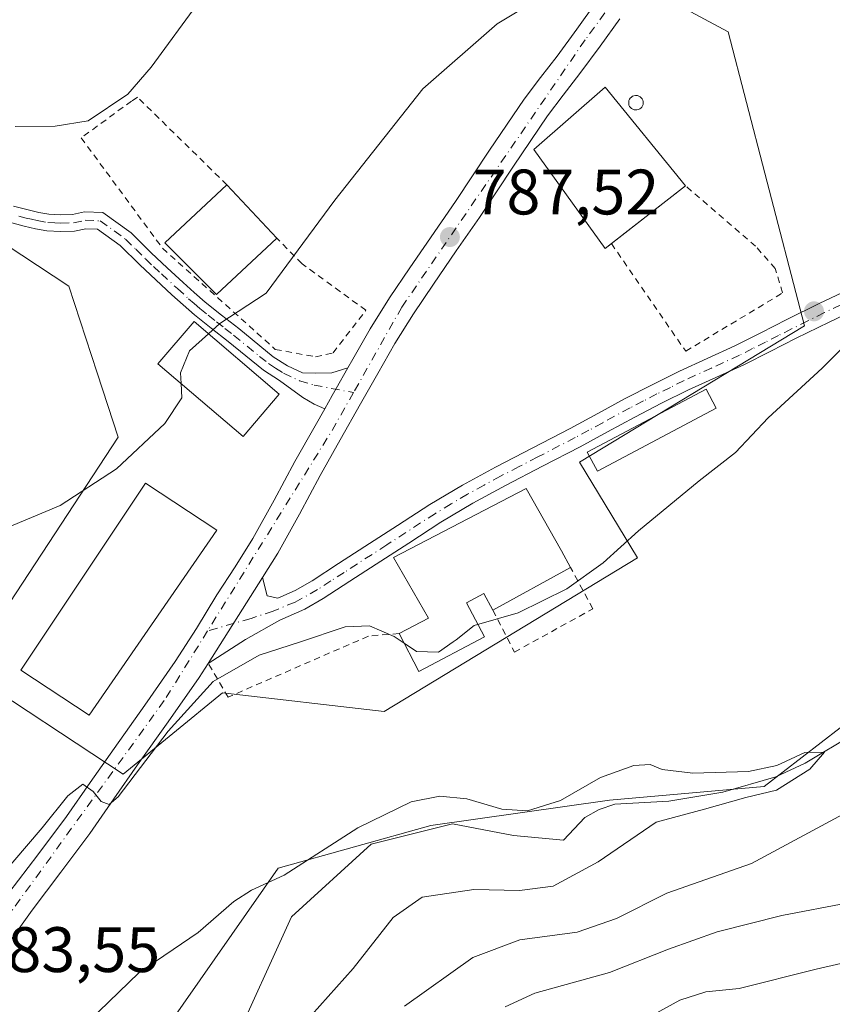
# Model space of a CAD drawing. Units: metres. Extents: x 644339 to 647785, y 4760026 to 4762412.
# Drawn here: x 644737 to 644864, y 4761716 to 4761870 of the extents above; entities that cross this region are included whole.
import ezdxf

# ---------------------------------------------------------------- set-up
doc = ezdxf.new("R2010")
doc.units = ezdxf.units.M
doc.header["$MEASUREMENT"] = 0
doc.linetypes.add('DGN Style 2', pattern=[1.6480167562047852, 0.988810053722871, -0.6592067024819142])
doc.linetypes.add('DGN Style 4', pattern=[2.6384748266838614, 1.318413404963828, -0.6592067024819142, 0.001648016756204785, -0.6592067024819142])
for name, color, linetype, lineweight in [('Alambrada', 7, 'DGN Style 2', 0), ('Arbolado forestal CxS', 92, 'Continuous', 0), ('Corriente natural lineal', 142, 'Continuous', 13), ('Curva de nivel normal', 30, 'Continuous', 0), ('Depósito genérico Cxs', 203, 'Continuous', 0), ('Edificación Cxs', 1, 'Continuous', 13), ('Edificación industrial Cxs', 135, 'Continuous', 13), ('Edificación ligera', 1, 'Continuous', 0), ('Edificación ligera Cxs', 1, 'Continuous', 0), ('Núcleo urbano CxS', 7, 'Continuous', 0), ('Pista no pavimentada Cxs', 111, 'Continuous', 0), ('Pista no pavimentada eje', 91, 'DGN Style 4', 0), ('Pista pavimentada Cxs', 135, 'Continuous', 0), ('Pista pavimentada eje', 135, 'DGN Style 4', 0), ('Prado CxS', 92, 'Continuous', 0), ('Punto de cota en terreno', 7, 'Continuous', 0), ('Rótulo de punto de cota en terreno', 7, 'Continuous', 0), ('Valla', 7, 'DGN Style 2', 0)]:
    doc.layers.add(name, color=color, linetype=linetype, lineweight=lineweight)
doc.styles.add('Style-Arial', font='txt')

# ---------------------------------------------------------------- blocks, each defined once
blk = doc.blocks.new('*U12')
at = {"layer": 'Prado CxS', "color": 92, "linetype": 'Continuous', "lineweight": 0}
for points in [[(645018.6404999997, 4761661.6797, 830.358600000007), (644956.9540999997, 4761665.327099999, 827.975099999996), (644953.7367000004, 4761687.438100001, 819.8861999999937), (644943.1240999997, 4761741.8509, 802.0449999999983), (644943.7880999995, 4761786.3093, 788.8880000000064), (644933.2267000005, 4761812.7663, 782.8702999999952), (644919.0274999999, 4761822.5997, 782.5173999999971), (644905.2386999996, 4761814.657099999, 782.2802999999985), (644877.0972999996, 4761768.2711, 780.5304000000033), (644853.3876999998, 4761749.935900001, 779.9569000000047), (644829.2112999996, 4761747.827500001, 779.5368000000017), (644801.3488999996, 4761743.847100001, 779.0280000000057), (644777.4672999998, 4761737.2117, 780.5028000000021), (644735.6681000004, 4761677.331300001, 777.2363000000041)], [(644718.0094999997, 4761845.7249, 792.0859000000055), (644744.8255000003, 4761828.0833, 792.872199999998), (644749.2399000004, 4761814.5407, 791.3852999999945), (644750.9074999997, 4761809.424699999, 790.9516000000004), (644752.5131000001, 4761804.499100001, 790.5090999999958), (644728.5969000002, 4761768.1063, 788.770399999994), (644753.2909000004, 4761751.8737, 785.1356999999989), (644768.8147, 4761764.5757, 785.0709000000061), (644794.0537, 4761761.6797, 784.1440000000002), (644833.5963000003, 4761785.6613, 784.790399999998), (644824.5604999998, 4761800.5623, 786.2157000000007), (644859.6914999997, 4761821.8695, 785.6797999999981), (644853.4902999997, 4761845.724500001, 786.9262000000017), (644847.7644999997, 4761867.769500001, 788.0433000000049), (644832.3229, 4761876.0679, 788.8200999999973), (644785.0477, 4761901.4713, 795.0375000000058), (644753.9962999999, 4761926.1657, 802.3616999999941), (644725.7710999995, 4761912.7599, 802.0081999999966)]]:
    blk.add_polyline3d(points, dxfattribs=at)
blk = doc.blocks.new('5PATER')
at = {"layer": 'Punto de cota en terreno', "linetype": 'Continuous', "lineweight": 0}
h = blk.add_hatch(color=51, dxfattribs=at)
edge = h.paths.add_edge_path()
edge.add_ellipse((0, 0), major_axis=(-0.1095731443231308, -0.1110710700762829), ratio=0.9994222409660322, start_angle=0, end_angle=360)

msp = doc.modelspace()

# ---------------------------------------------------------------- linework, layer by layer
at = {"layer": 'Alambrada', "color": 7, "linetype": 'DGN Style 2', "lineweight": 0}
for points in [[(644769.4901000002, 4761843.880100001, 801.3004999999977), (644755.5201000003, 4761857.5601, 795.2253000000055), (644754.6101000002, 4761856.960100001, 795.3984000000055), (644746.7401000002, 4761851.210100001, 797.7652999999991), (644759.4401000004, 4761833.970100001, 798.9082000000053), (644777.0500999996, 4761818.190099999, 789.2692999999999), (644783.3400999998, 4761817.030099999, 788.9416999999958), (644786.0601000005, 4761817.630100001, 788.8705000000047), (644791.2001, 4761824.290100001, 788.8705000000047), (644781.2200999996, 4761831.550100001, 790.558999999994), (644777.2801000001, 4761835.5701, 793.8494999999967)], [(644796.3701, 4761773.8301, 786.5216999999975), (644791.5789999999, 4761773.425000001, 785.4812999999995), (644769.6715000002, 4761763.9, 785.2945000000037), (644766.5733000003, 4761769.1801, 785.9783000000026)]]:
    msp.add_polyline3d(points, dxfattribs=at)
at = {"layer": 'Arbolado forestal CxS', "color": 92, "linetype": 'Continuous', "lineweight": 0}
for points in [[(644735.6681000004, 4761677.331300001, 777.2363000000041), (644777.4672999998, 4761737.2117, 780.5028000000021), (644801.3488999996, 4761743.847100001, 779.0280000000057), (644829.2112999996, 4761747.827500001, 779.5368000000017), (644853.3876999998, 4761749.935900001, 779.9569000000047), (644877.0972999996, 4761768.2711, 780.5304000000033), (644905.2386999996, 4761814.657099999, 782.2802999999985), (644919.0274999999, 4761822.5997, 782.5173999999971), (644933.2267000005, 4761812.7663, 782.8702999999952), (644943.7880999995, 4761786.3093, 788.8880000000064), (644943.1240999997, 4761741.8509, 802.0449999999983), (644953.7367000004, 4761687.438100001, 819.8861999999937), (644956.9540999997, 4761665.327099999, 827.975099999996), (645018.6404999997, 4761661.6797, 830.358600000007)], [(645018.6404999997, 4761661.6797, 830.358600000007), (644956.9540999997, 4761665.327099999, 827.975099999996), (644953.7367000004, 4761687.438100001, 819.8861999999937), (644943.1240999997, 4761741.8509, 802.0449999999983), (644943.7880999995, 4761786.3093, 788.8880000000064), (644933.2267000005, 4761812.7663, 782.8702999999952), (644919.0274999999, 4761822.5997, 782.5173999999971), (644905.2386999996, 4761814.657099999, 782.2802999999985), (644877.0972999996, 4761768.2711, 780.5304000000033), (644853.3876999998, 4761749.935900001, 779.9569000000047), (644829.2112999996, 4761747.827500001, 779.5368000000017), (644801.3488999996, 4761743.847100001, 779.0280000000057), (644777.4672999998, 4761737.2117, 780.5028000000021), (644735.6681000004, 4761677.331300001, 777.2363000000041)]]:
    msp.add_polyline3d(points, dxfattribs=at)
at = {"layer": 'Corriente natural lineal', "color": 142, "linetype": 'Continuous', "lineweight": 13}
msp.add_polyline3d([(644867.4200999998, 4761758.1801, 780.1671000000061), (644859.7901, 4761753.590100001, 779.9882000000072), (644855.2200999996, 4761751.440099999, 780.0206999999937), (644846.9401000004, 4761749.0801, 779.5013999999939), (644838.5000999998, 4761747.670100001, 779.2207999999956), (644830.0401, 4761747.170100001, 779.3273000000045), (644827.6201, 4761746.370100001, 779.3837000000058), (644825.3701, 4761745.100099999, 779.360799999995), (644822.0401, 4761741.575099999, 778.7253999999957), (644814.2523999996, 4761742.297700001, 778.8479999999981), (644804.7274000002, 4761744.149800001, 779.0142999999953), (644792.0274, 4761740.9748, 779.3151000000071), (644779.5920000002, 4761729.5977, 778.6061000000045), (644770.1451000003, 4761708.880100001, 776.9075000000012)], dxfattribs=at)
at = {"layer": 'Curva de nivel normal', "color": 30, "linetype": 'Continuous', "lineweight": 0, "flags": 128}
for points, elevation in [([(644823.0199999996, 4761875.890000001), (644811.6900000004, 4761869), (644800.0800000001, 4761858.890000001), (644786.3600000005, 4761841.460000001), (644775.5999999996, 4761826.960000001), (644768.3799999999, 4761822.24), (644766.6047999999, 4761820.637399999)], 790), ([(644765.2000000002, 4761872.529999999), (644757.6600000003, 4761862.27), (644754.0300000003, 4761858.039999999), (644747.8300000001, 4761853.859999999), (644742.7000000002, 4761853.029999999), (644736.4100000003, 4761853)], 795.0000000000001), ([(644804.8176999995, 4761772.554099999), (644805.2599999999, 4761772.869999999), (644808.0700000003, 4761775.08), (644814.9900000002, 4761777.050000001), (644822.5800000001, 4761780.800000001), (644828.2599999999, 4761784.850000001), (644833.7599999999, 4761789.850000001), (644843.2199999997, 4761797.66), (644848.9000000004, 4761802.09), (644853.9900000002, 4761807.5), (644862.4299999997, 4761815.279999999), (644869.0800000001, 4761821.939999999), (644872.4299999997, 4761824.800000001), (644872.7400000002, 4761826.92), (644871.5599999997, 4761829.08), (644870.5, 4761830.140000001), (644870.6600000003, 4761831.07), (644874.4199999999, 4761833.74), (644885.1200000001, 4761839), (644892.8899999997, 4761840.77), (644899.0300000003, 4761843.58), (644904.6699999999, 4761849.49), (644910.1399999997, 4761856.33), (644921.7000000002, 4761870.850000001)], 785), ([(644762.3376000002, 4761812.876300001), (644762.2400000002, 4761814.539999999), (644763.6500000004, 4761817.970000001), (644766.6047999999, 4761820.637399999)], 790), ([(644730.3200000003, 4761788.359999999), (644743.4699999997, 4761793.800000001), (644752.25, 4761799.550000001), (644759.7999999998, 4761806.619999999), (644762.4699999997, 4761810.619999999), (644762.3376000002, 4761812.876300001)], 790), ([(644733.8700000001, 4761735.630000001), (644740.6600000003, 4761743.52), (644744.6699999999, 4761748.480000001), (644746.9900000002, 4761750.32), (644748.5999999996, 4761749.189999999), (644749.8600000005, 4761747.600000001), (644751.0899999999, 4761747.119999999), (644752.5199999996, 4761748.32), (644760.3399999999, 4761758.57), (644767.3600000005, 4761766.34), (644774.54, 4761770.439999999), (644780.8200000003, 4761772.460000001), (644787.9400000004, 4761774.880000001), (644791.7599999999, 4761775.060000001), (644795.5800000001, 4761773.390000001), (644797.1710999999, 4761772.323200001)], 785), ([(644832.4400000004, 4761712.33), (644840.1900000004, 4761716.609999999), (644844.2800000003, 4761717.9), (644849.4699999997, 4761718.439999999), (644861.4800000006, 4761721.449999999), (644874.8700000001, 4761724.51), (644881.0999999996, 4761726.640000001), (644889.5199999996, 4761730.730000001), (644899.7999999998, 4761735.060000001), (644905.2300000006, 4761740.480000001), (644907.2699999996, 4761744.850000001), (644909.8600000005, 4761748.640000001), (644913.1200000001, 4761751.4), (644917.2000000002, 4761754.189999999), (644922.4900000002, 4761760.66), (644928.2000000002, 4761766.83), (644931.3200000003, 4761770.470000001), (644935.4600000001, 4761772.619999999), (644945.8799999999, 4761773.390000001), (644973.1399999997, 4761773.289999999), (645000.7000000002, 4761774.359999999), (645005.7699999996, 4761774.32), (645011.6699999999, 4761772.970000001), (645017.4900000002, 4761770.640000001)], 795), ([(644797.1710999999, 4761772.323200001), (644799.0700000003, 4761771.050000001), (644802.5300000003, 4761770.92), (644804.8176999995, 4761772.554099999)], 785), ([(644782.7000000002, 4761714.25), (644789.1900000004, 4761721.550000001), (644795.4500000002, 4761729.480000001), (644800, 4761732.66), (644808.04, 4761733.9), (644815.2000000002, 4761733.720000001), (644820.4199999999, 4761734.380000001), (644827.4800000006, 4761738.199999999), (644836.5099999999, 4761744.390000001), (644844.0800000001, 4761746.390000001), (644850.5099999999, 4761748.220000001), (644855.3200000003, 4761749.359999999), (644860.4900000002, 4761752.65), (644862.7800000003, 4761755.310000001), (644859.7100000001, 4761755.24), (644855.3600000005, 4761753.220000001), (644850.9199999999, 4761752.279999999), (644842.2199999997, 4761752.050000001), (644837.4500000002, 4761752.609999999), (644835.5899999999, 4761753.4), (644833.0199999996, 4761753.220000001), (644827.8300000001, 4761751.359999999), (644821.5700000003, 4761747.76), (644816.4299999997, 4761746.16), (644812.4199999999, 4761746.439999999), (644806.9500000002, 4761748.02), (644802.7300000006, 4761748.449999999), (644798.2800000003, 4761747.539999999), (644789.9400000004, 4761743.52), (644778.4400000004, 4761736.09), (644773.3099999997, 4761733.779999999), (644770.5800000001, 4761732.01), (644765.0199999996, 4761727.180000001), (644755.7400000002, 4761720.869999999), (644741.6900000004, 4761707.279999999)], 780.0000000000001), ([(644797.2199999997, 4761715.680000001), (644807.8700000001, 4761723.25), (644815.2199999997, 4761726), (644824.2000000002, 4761727.230000001), (644830.3399999999, 4761729.34), (644838.1799999997, 4761733.300000001), (644851.4000000004, 4761737.92), (644866.4100000003, 4761746)], 785.0000000000001), ([(644812.9600000001, 4761715.539999999), (644817.5800000001, 4761717.699999999), (644829.25, 4761720.939999999), (644838.4199999999, 4761724.58), (644846.0499999998, 4761727.279999999), (644856.1399999997, 4761729.800000001), (644866.5099999999, 4761731.789999999)], 790)]:
    msp.add_lwpolyline(points, dxfattribs=dict(at, elevation=elevation))
at = {"layer": 'Depósito genérico Cxs', "color": 203, "linetype": 'Continuous', "lineweight": 0, "elevation": 794.318799999994, "flags": 128}
msp.add_lwpolyline([(644833.5100999996, 4761855.5601), (644833.2801000001, 4761855.5601), (644833.0601000005, 4761855.590100001), (644832.8501000004, 4761855.670100001), (644832.6501000002, 4761855.790100001), (644832.4901000002, 4761855.950099999), (644832.3601000002, 4761856.130100001), (644832.2701000003, 4761856.340100001), (644832.2200999996, 4761856.5701), (644832.2200999996, 4761856.790100001), (644832.2600999996, 4761857.020099999), (644832.3501000004, 4761857.2301), (644832.4700999996, 4761857.420100001), (644832.6401000004, 4761857.5801), (644832.8300999999, 4761857.700099999), (644833.0401, 4761857.780099999), (644833.2600999996, 4761857.8301), (644833.3501000004, 4761857.8301), (644833.5800999999, 4761857.8101), (644833.8000999996, 4761857.7401), (644834.0000999998, 4761857.630100001), (644834.1700999998, 4761857.4801), (644834.3101000005, 4761857.3101), (644834.4101, 4761857.100099999), (644834.4700999996, 4761856.880100001), (644834.4901000002, 4761856.6601), (644834.4600999998, 4761856.4301), (644834.3901000004, 4761856.220100001), (644834.2701000003, 4761856.020099999), (644834.1201, 4761855.850099999), (644833.9401000004, 4761855.720100001), (644833.7301000003, 4761855.620100001)], close=True, dxfattribs=at)
at = {"layer": 'Depósito genérico Cxs', "color": 203, "linetype": 'Continuous', "lineweight": 0}
msp.add_polyline3d([(644833.5100999996, 4761855.5601, 794.2213999999949), (644833.2801000001, 4761855.5601, 794.213699999993), (644833.0601000005, 4761855.590100001, 794.2008999999962), (644832.8501000004, 4761855.670100001, 794.1757000000072), (644832.6501000002, 4761855.790100001, 794.1356999999989), (644832.4901000002, 4761855.950099999, 794.0809000000008), (644832.3601000002, 4761856.130100001, 794.0224000000018), (644832.2701000003, 4761856.340100001, 793.9575999999943), (644832.2200999996, 4761856.5701, 793.8896999999997), (644832.2200999996, 4761856.790100001, 793.8285000000033), (644832.2600999996, 4761857.020099999, 793.7682000000059), (644832.3501000004, 4761857.2301, 793.7186999999976), (644832.4700999996, 4761857.420100001, 793.678700000004), (644832.6401000004, 4761857.5801, 793.7069000000047), (644832.8300999999, 4761857.700099999, 793.7691999999952), (644833.0401, 4761857.780099999, 793.8386000000029), (644833.2600999996, 4761857.8301, 793.9116000000067), (644833.3501000004, 4761857.8301, 793.9422999999952), (644833.5800999999, 4761857.8101, 794.0216999999975), (644833.8000999996, 4761857.7401, 794.100900000005), (644834.0000999998, 4761857.630100001, 794.1766000000061), (644834.1700999998, 4761857.4801, 794.2445000000008), (644834.3101000005, 4761857.3101, 794.2890999999945), (644834.4101, 4761857.100099999, 794.3126000000047), (644834.4700999996, 4761856.880100001, 794.3187999999938), (644834.4901000002, 4761856.6601, 794.3122000000003), (644834.4600999998, 4761856.4301, 794.2948000000034), (644834.3901000004, 4761856.220100001, 794.2747999999993), (644834.2701000003, 4761856.020099999, 794.2544999999955), (644834.1201, 4761855.850099999, 794.2396000000008), (644833.9401000004, 4761855.720100001, 794.229800000001), (644833.7301000003, 4761855.620100001, 794.2244999999967), (644833.5100999996, 4761855.5601, 794.2213999999949)], dxfattribs=at)
at = {"layer": 'Edificación Cxs', "color": 1, "linetype": 'Continuous', "lineweight": 13, "extrusion": (0.3743921391423018, -0.3993836555273642, 0.8368531662400824), "elevation": -1659735.416372181, "flags": 128}
msp.add_lwpolyline([(3727082.796321517, 2538703.931713224), (3727082.796321517, 2538690.320776408)], dxfattribs=at)
at = {"layer": 'Edificación Cxs', "color": 1, "linetype": 'Continuous', "lineweight": 13, "extrusion": (-0.1541656528773616, -0.1202071471111554, 0.9807054569320464), "elevation": -671043.276240754, "flags": 128}
msp.add_lwpolyline([(-3358710.061290132, 3370421.936070004), (-3358710.061290133, 3370406.960459352)], dxfattribs=at)
at = {"layer": 'Edificación Cxs', "color": 1, "linetype": 'Continuous', "lineweight": 13, "elevation": 789.4894000000058, "flags": 128}
msp.add_lwpolyline([(644823.1508999999, 4761784.140900001), (644811.0251000002, 4761777.4868), (644809.6042, 4761780.075999999), (644806.9211999997, 4761778.603700001), (644809.7052999996, 4761773.304500001), (644799.4711999996, 4761767.9276), (644796.3701, 4761773.8301), (644800.9647000004, 4761776.244100001), (644795.4901000002, 4761785.6801), (644816.2100999998, 4761796.450099999), (644821.7301000003, 4761786.7301)], close=True, dxfattribs=at)
at = {"layer": 'Edificación Cxs', "color": 1, "linetype": 'Continuous', "lineweight": 13, "extrusion": (0.02939285501171554, 0.01612949220356878, 0.9994377917386931), "elevation": 96544.13843506682, "flags": 128}
msp.add_lwpolyline([(3864330.672235742, -2854472.526329162), (3864330.672235742, -2854458.686987832)], dxfattribs=at)
at = {"layer": 'Edificación Cxs', "color": 1, "linetype": 'Continuous', "lineweight": 13}
for points in [[(644829.5181, 4761834.699300001, 789.0764999999956), (644828.5701000001, 4761833.960100001, 788.5469000000013), (644817.3901000004, 4761849.370100001, 791.5148000000045), (644828.5301000001, 4761859.100099999, 792.7621999999974), (644841.1001000004, 4761843.7301, 792.0041000000057)], [(644777.2801000001, 4761835.5701, 793.8494999999967), (644767.8701, 4761826.7501, 795.3190999999933), (644759.8101000005, 4761834.8101, 798.5151999999945), (644769.4901000002, 4761843.880100001, 801.3004999999977)], [(644777.6700999998, 4761811.210100001, 788.4087000000001), (644772.0401, 4761804.610099999, 788.8448999999965), (644758.7301000003, 4761815.950099999, 791.0197000000044), (644764.3601000002, 4761822.550100001, 791.4315999999964), (644777.6700999998, 4761811.210100001, 788.4087000000001)], [(644796.3701, 4761773.8301, 786.5216999999975), (644800.9647000004, 4761776.244100001, 788.8739999999963), (644795.4901000002, 4761785.6801, 789.489400000006), (644816.2100999998, 4761796.450099999, 788.319399999993), (644821.7301000003, 4761786.7301, 788.1928000000045), (644823.1508999999, 4761784.140900001, 786.2268999999943)], [(644811.0251000002, 4761777.4868, 786.6909000000014), (644809.6042, 4761780.075999999, 789.4281999999948), (644806.9211999997, 4761778.603700001, 789.1560000000028), (644809.7052999996, 4761773.304500001, 785.4771999999939), (644799.4711999996, 4761767.9276, 785.2927000000054), (644796.3701, 4761773.8301, 786.5216999999975)]]:
    msp.add_polyline3d(points, dxfattribs=at)
for points in [[(644841.1001000004, 4761843.7301, 792.7621999999974), (644828.5701000001, 4761833.960100001, 792.7621999999974), (644817.3901000004, 4761849.370100001, 792.7621999999974), (644828.5301000001, 4761859.100099999, 792.7621999999974)], [(644777.2801000001, 4761835.5701, 801.3004999999977), (644767.8701, 4761826.7501, 801.3004999999977), (644759.8101000005, 4761834.8101, 801.3004999999977), (644769.4901000002, 4761843.880100001, 801.3004999999977)], [(644777.6700999998, 4761811.210100001, 791.4315999999964), (644772.0401, 4761804.610099999, 791.4315999999964), (644758.7301000003, 4761815.950099999, 791.4315999999964), (644764.3601000002, 4761822.550100001, 791.4315999999964)]]:
    msp.add_3dface(points, dxfattribs=at)
at = {"layer": 'Edificación industrial Cxs', "color": 135, "linetype": 'Continuous', "lineweight": 13}
msp.add_polyline3d([(644767.9401000004, 4761789.970100001, 790.6872000000003), (644747.9801000003, 4761761.0801, 790.7788), (644737.3000999996, 4761768.110099999, 790.2142000000022), (644756.7600999996, 4761797.3101, 790.8399000000064), (644767.9401000004, 4761789.970100001, 790.6872000000003)], dxfattribs=at)
msp.add_3dface([(644767.9401000004, 4761789.970100001, 790.8399000000064), (644747.9801000003, 4761761.0801, 790.8399000000064), (644737.3000999996, 4761768.110099999, 790.8399000000064), (644756.7600999996, 4761797.3101, 790.8399000000064)], dxfattribs=at)
at = {"layer": 'Edificación ligera', "color": 1, "linetype": 'Continuous', "lineweight": 0}
msp.add_polyline3d([(644845.8779999996, 4761809.037000001, 786.3506999999955), (644827.3273, 4761799.193800001, 786.8537000000069), (644825.7572999997, 4761802.1527, 787.4584000000032), (644844.3080000002, 4761811.9959, 786.5892000000022), (644845.8779999996, 4761809.037000001, 786.3506999999955)], dxfattribs=at)
at = {"layer": 'Edificación ligera Cxs', "color": 1, "linetype": 'Continuous', "lineweight": 0}
msp.add_3dface([(644845.8779999996, 4761809.037000001, 787.4584000000032), (644827.3273, 4761799.193800001, 787.4584000000032), (644825.7572999997, 4761802.1527, 787.4584000000032), (644844.3080000002, 4761811.9959, 787.4584000000032)], dxfattribs=at)
at = {"layer": 'Núcleo urbano CxS', "color": 7, "linetype": 'Continuous', "lineweight": 0}
msp.add_polyline3d([(644717.9089000003, 4761845.308499999, 792.0356000000029), (644717.8995000003, 4761845.751300001, 792.0663999999962), (644717.8892999999, 4761846.273700001, 792.1027000000031), (644713.0697, 4761868.306299999, 793.2998999999982), (644713.1781000001, 4761868.5593, 793.350099999996), (644723.6577000003, 4761893.0011, 798.9124000000012), (644725.7710999995, 4761912.7599, 802.0081999999966), (644753.9962999999, 4761926.1657, 802.3616999999941), (644785.0477, 4761901.4713, 795.0375000000058), (644832.3229, 4761876.0679, 788.8200999999973), (644847.7644999997, 4761867.769500001, 788.0433000000049), (644853.4902999997, 4761845.724500001, 786.9262000000017), (644859.6914999997, 4761821.8695, 785.6797999999981), (644824.5604999998, 4761800.5623, 786.2157000000007), (644833.5963000003, 4761785.6613, 784.790399999998), (644794.0537, 4761761.6797, 784.1440000000002), (644768.8147, 4761764.5757, 785.0709000000061), (644753.2909000004, 4761751.8737, 785.1356999999989), (644728.5969000002, 4761768.1063, 788.770399999994), (644752.5131000001, 4761804.499100001, 790.5090999999958), (644750.9074999997, 4761809.424699999, 790.9516000000004), (644749.2399000004, 4761814.5407, 791.3852999999945), (644744.8255000003, 4761828.0833, 792.872199999998), (644718.0094999997, 4761845.7249, 792.0859000000055)], close=True, dxfattribs=at)
msp.add_polyline3d([(644717.9089000003, 4761845.308499999, 792.0356000000029), (644718.0094999997, 4761845.7249, 792.0859000000055), (644744.8255000003, 4761828.0833, 792.872199999998), (644749.2399000004, 4761814.5407, 791.3852999999945), (644750.9074999997, 4761809.424699999, 790.9516000000004), (644752.5131000001, 4761804.499100001, 790.5090999999958), (644728.5969000002, 4761768.1063, 788.770399999994), (644753.2909000004, 4761751.8737, 785.1356999999989), (644768.8147, 4761764.5757, 785.0709000000061), (644794.0537, 4761761.6797, 784.1440000000002), (644833.5963000003, 4761785.6613, 784.790399999998), (644824.5604999998, 4761800.5623, 786.2157000000007), (644859.6914999997, 4761821.8695, 785.6797999999981), (644853.4902999997, 4761845.724500001, 786.9262000000017), (644847.7644999997, 4761867.769500001, 788.0433000000049), (644832.3229, 4761876.0679, 788.8200999999973), (644785.0477, 4761901.4713, 795.0375000000058), (644753.9962999999, 4761926.1657, 802.3616999999941), (644725.7710999995, 4761912.7599, 802.0081999999966), (644723.6577000003, 4761893.0011, 798.9124000000012), (644713.1781000001, 4761868.5593, 793.350099999996)], dxfattribs=at)
at = {"layer": 'Pista no pavimentada Cxs', "color": 111, "linetype": 'Continuous', "lineweight": 0, "extrusion": (-0.1383550562432409, -0.2191439425254119, 0.9658332210409563), "elevation": -1131960.463082638, "flags": 128}
msp.add_lwpolyline([(-1996872.034322458, 4221532.644066105), (-1996872.034322458, 4221549.051797676)], dxfattribs=at)
at = {"layer": 'Pista no pavimentada Cxs', "color": 111, "linetype": 'Continuous', "lineweight": 0}
for points in [[(644736.1700999998, 4761840.5601, 795.3274999999995), (644738.4700999996, 4761839.960100001, 795.8068000000059), (644740.1300999997, 4761839.5701, 796.3313000000054), (644741.6700999998, 4761839.290100001, 796.8932999999961), (644743.5401, 4761839.210100001, 798.453999999998), (644745.3800999997, 4761839.270099999, 800.5641000000034), (644747.2701000003, 4761839.6501, 802.2283000000026), (644750.1401000004, 4761839.550100001, 802.3203000000068), (644754.5201000003, 4761836.390100001, 802.702900000004), (644757.6700999998, 4761833.2501, 799.7795999999945), (644760.1501000002, 4761830.940099999, 797.9661999999954), (644762.6401000004, 4761828.640100001, 794.9870999999986), (644764.3800999997, 4761827.0701, 794.559699999998), (644766.1101000002, 4761825.5801, 793.9573999999994), (644768.6700999998, 4761823.530099999, 791.7568000000028), (644771.3300999999, 4761821.440099999, 790.2268999999943), (644776.7301000003, 4761817.040100001, 789.1570000000065), (644778.9401000004, 4761815.620100001, 788.8371000000043), (644781.3101000005, 4761814.5101, 788.4817999999942), (644783.3202999998, 4761814.4551, 788.2627000000067), (644785.8709000006, 4761814.530099999, 787.9189999999944), (644788.3711999999, 4761815.298900001, 788.0347999999941), (644786.5560999997, 4761812.085700001, 787.1401000000043), (644785.9401000004, 4761811.0001, 787.2299999999959), (644784.7575000003, 4761808.897100001, 787.2679999999964), (644783.0953000003, 4761809.654100001, 787.4557000000059), (644781.3699000003, 4761810.704299999, 787.8227000000044), (644777.6801000005, 4761813.3301, 788.5898000000017), (644775.2001, 4761814.9301, 789.023199999996), (644772.4401000004, 4761817.170100001, 789.5436999999947), (644769.7001, 4761819.4001, 790.0939999999973), (644767.0500999996, 4761821.4901, 790.8166999999958), (644764.4401000004, 4761823.5701, 792.1353999999993), (644762.6501000002, 4761825.120100001, 792.8787000000011), (644760.8901000004, 4761826.710100001, 794.3617999999989), (644758.3701, 4761829.040100001, 797.398000000001), (644755.8701, 4761831.380100001, 801.5728999999993), (644752.8300999999, 4761834.4001, 805.9133000000003), (644749.2600999996, 4761836.970100001, 805.6266999999935), (644747.4801000003, 4761837.030099999, 805.5239000000003), (644745.6801000005, 4761836.670100001, 802.3794000000053), (644743.5301000001, 4761836.600099999, 798.5531999999948), (644741.3800999997, 4761836.700099999, 796.0216999999975), (644739.6001000004, 4761837.020099999, 794.9530999999988), (644737.8501000004, 4761837.440099999, 794.0066999999982), (644735.5201000003, 4761838.030099999, 794.0501999999979)], [(644736.1700999998, 4761840.5601, 795.3274999999995), (644738.4700999996, 4761839.960100001, 795.8068000000059), (644740.1300999997, 4761839.5701, 796.3313000000054), (644741.6700999998, 4761839.290100001, 796.8932999999961), (644743.5401, 4761839.210100001, 798.453999999998), (644745.3800999997, 4761839.270099999, 800.5641000000034), (644747.2701000003, 4761839.6501, 802.2283000000026), (644750.1401000004, 4761839.550100001, 802.3203000000068), (644754.5201000003, 4761836.390100001, 802.702900000004), (644757.6700999998, 4761833.2501, 799.7795999999945), (644760.1501000002, 4761830.940099999, 797.9661999999954), (644762.6401000004, 4761828.640100001, 794.9870999999986), (644764.3800999997, 4761827.0701, 794.559699999998), (644766.1101000002, 4761825.5801, 793.9573999999994), (644768.6700999998, 4761823.530099999, 791.7568000000028), (644771.3300999999, 4761821.440099999, 790.2268999999943), (644776.7301000003, 4761817.040100001, 789.1570000000065), (644778.9401000004, 4761815.620100001, 788.8371000000043), (644781.3101000005, 4761814.5101, 788.4817999999942), (644783.3202999998, 4761814.4551, 788.2627000000067), (644785.8709000006, 4761814.530099999, 787.9189999999944), (644788.3711999999, 4761815.298900001, 788.0347999999941)], [(644784.7575000003, 4761808.897100001, 787.2679999999964), (644783.0953000003, 4761809.654100001, 787.4557000000059), (644781.3699000003, 4761810.704299999, 787.8227000000044), (644777.6801000005, 4761813.3301, 788.5898000000017), (644775.2001, 4761814.9301, 789.023199999996), (644772.4401000004, 4761817.170100001, 789.5436999999947), (644769.7001, 4761819.4001, 790.0939999999973), (644767.0500999996, 4761821.4901, 790.8166999999958), (644764.4401000004, 4761823.5701, 792.1353999999993), (644762.6501000002, 4761825.120100001, 792.8787000000011), (644760.8901000004, 4761826.710100001, 794.3617999999989), (644758.3701, 4761829.040100001, 797.398000000001), (644755.8701, 4761831.380100001, 801.5728999999993), (644752.8300999999, 4761834.4001, 805.9133000000003), (644749.2600999996, 4761836.970100001, 805.6266999999935), (644747.4801000003, 4761837.030099999, 805.5239000000003), (644745.6801000005, 4761836.670100001, 802.3794000000053), (644743.5301000001, 4761836.600099999, 798.5531999999948), (644741.3800999997, 4761836.700099999, 796.0216999999975), (644739.6001000004, 4761837.020099999, 794.9530999999988), (644737.8501000004, 4761837.440099999, 794.0066999999982), (644735.5201000003, 4761838.030099999, 794.0501999999979)], [(644868.6001000004, 4761824.9101, 786.6876000000047), (644863.5000999998, 4761822.460100001, 785.5948999999965), (644858.3800999997, 4761819.9301, 786.0436999999947), (644854.3300999999, 4761817.880100001, 787.8862999999984), (644850.2100999998, 4761815.800100001, 787.6689999999944), (644845.8501000004, 4761813.800100001, 786.7860999999976), (644841.5701000001, 4761811.850099999, 786.8398000000017), (644837.3701, 4761809.780099999, 787.7206000000006), (644833.1901000004, 4761807.620100001, 787.058999999994), (644828.9401000004, 4761805.3201, 787.5093999999954), (644824.6300999997, 4761802.9901, 787.4330000000047), (644818.7801000001, 4761799.960100001, 787.133600000001), (644812.9801000003, 4761796.950099999, 787.7897999999988), (644807.8701, 4761794.1801, 788.2743000000046), (644802.9001000002, 4761791.200099999, 787.9792000000016), (644797.8701, 4761787.950099999, 788.8310999999959), (644792.8000999996, 4761784.670100001, 788.9094999999944), (644788.6801000005, 4761782.0101, 786.4116000000067), (644784.5100999996, 4761779.3101, 786.8074000000051), (644781.6401000004, 4761777.620100001, 786.2988999999943), (644777.7301000003, 4761775.9301, 786.0942000000068), (644772.3800999997, 4761772.9001, 785.9323000000004), (644766.5733000003, 4761769.1801, 785.9783000000026), (644775.0333000004, 4761782.5801, 790.2305999999954), (644775.7701000003, 4761779.710100001, 788.2505999999995), (644777.4200999998, 4761779.3301, 788.6260000000038), (644780.1601, 4761780.530099999, 789.0774999999995), (644782.8000999996, 4761782.0801, 788.726800000004), (644786.9200999998, 4761784.7401, 787.967499999999), (644791.0301000001, 4761787.4001, 791.032600000006), (644796.1101000002, 4761790.6801, 788.6012000000047), (644801.1801000005, 4761793.960100001, 786.9220999999961), (644806.2600999996, 4761797.0001, 786.9254999999977), (644811.4501, 4761799.8201, 787.1165000000037), (644823.1101000002, 4761805.860099999, 787.617499999993), (644827.3901000004, 4761808.1801, 787.4363000000012), (644831.6801000005, 4761810.5001, 787.0188999999956), (644835.9101, 4761812.6801, 786.9706000000006), (644840.1801000005, 4761814.790100001, 786.8647000000057), (644844.4901000002, 4761816.7501, 787.2476000000024), (644848.8000999996, 4761818.7301, 789.0301000000036), (644852.8701, 4761820.780099999, 790.5479999999953), (644856.9301000005, 4761822.840100001, 787.017200000002), (644862.0701000001, 4761825.390100001, 787.473299999998), (644867.2500999998, 4761827.870100001, 788.985400000005)], [(644775.0333000004, 4761782.5801, 790.2305999999954), (644775.7701000003, 4761779.710100001, 788.2505999999995), (644777.4200999998, 4761779.3301, 788.6260000000038), (644780.1601, 4761780.530099999, 789.0774999999995), (644782.8000999996, 4761782.0801, 788.726800000004), (644786.9200999998, 4761784.7401, 787.967499999999), (644791.0301000001, 4761787.4001, 791.032600000006), (644796.1101000002, 4761790.6801, 788.6012000000047), (644801.1801000005, 4761793.960100001, 786.9220999999961), (644806.2600999996, 4761797.0001, 786.9254999999977), (644811.4501, 4761799.8201, 787.1165000000037), (644823.1101000002, 4761805.860099999, 787.617499999993), (644827.3901000004, 4761808.1801, 787.4363000000012), (644831.6801000005, 4761810.5001, 787.0188999999956), (644835.9101, 4761812.6801, 786.9706000000006), (644840.1801000005, 4761814.790100001, 786.8647000000057), (644844.4901000002, 4761816.7501, 787.2476000000024), (644848.8000999996, 4761818.7301, 789.0301000000036), (644852.8701, 4761820.780099999, 790.5479999999953), (644856.9301000005, 4761822.840100001, 787.017200000002), (644862.0701000001, 4761825.390100001, 787.473299999998), (644867.2500999998, 4761827.870100001, 788.985400000005)], [(644868.6001000004, 4761824.9101, 786.6876000000047), (644863.5000999998, 4761822.460100001, 785.5948999999965), (644858.3800999997, 4761819.9301, 786.0436999999947), (644854.3300999999, 4761817.880100001, 787.8862999999984), (644850.2100999998, 4761815.800100001, 787.6689999999944), (644845.8501000004, 4761813.800100001, 786.7860999999976), (644841.5701000001, 4761811.850099999, 786.8398000000017), (644837.3701, 4761809.780099999, 787.7206000000006), (644833.1901000004, 4761807.620100001, 787.058999999994), (644828.9401000004, 4761805.3201, 787.5093999999954), (644824.6300999997, 4761802.9901, 787.4330000000047), (644818.7801000001, 4761799.960100001, 787.133600000001), (644812.9801000003, 4761796.950099999, 787.7897999999988), (644807.8701, 4761794.1801, 788.2743000000046), (644802.9001000002, 4761791.200099999, 787.9792000000016), (644797.8701, 4761787.950099999, 788.8310999999959), (644792.8000999996, 4761784.670100001, 788.9094999999944), (644788.6801000005, 4761782.0101, 786.4116000000067), (644784.5100999996, 4761779.3101, 786.8074000000051), (644781.6401000004, 4761777.620100001, 786.2988999999943), (644777.7301000003, 4761775.9301, 786.0942000000068), (644772.3800999997, 4761772.9001, 785.9323000000004), (644766.5733000003, 4761769.1801, 785.9783000000026)], [(644788.3711999999, 4761815.298900001, 788.0347999999941), (644786.5560999997, 4761812.085700001, 787.1401000000043), (644785.9401000004, 4761811.0001, 787.2299999999959), (644784.7575000003, 4761808.897100001, 787.2679999999964)]]:
    msp.add_polyline3d(points, dxfattribs=at)
at = {"layer": 'Pista no pavimentada eje', "color": 91, "linetype": 'DGN Style 4', "lineweight": 0}
for points in [[(644736.9951, 4761838.995100001, 794.6897000000026), (644738.1601, 4761838.700099999, 794.9021000000066), (644738.9901000002, 4761838.505100001, 795.1886999999988), (644739.8651000002, 4761838.295100001, 795.4988000000012), (644741.5251000002, 4761837.995100001, 796.1668999999966), (644742.6001000004, 4761837.9451, 796.797900000005), (644743.5351, 4761837.905099999, 798.3285999999936), (644745.5301000001, 4761837.970100001, 801.5896000000066), (644747.3750999998, 4761838.340100001, 804.1008000000003), (644749.7001, 4761838.2601, 804.3491000000067), (644751.8901000004, 4761836.6801, 805.781099999993), (644753.6750999996, 4761835.395099999, 804.3619000000036), (644755.2500999998, 4761833.825099999, 802.6692999999942), (644756.7701000003, 4761832.315099999, 801.1005000000005), (644758.0201000003, 4761831.145099999, 799.0871000000043), (644759.2600999996, 4761829.9901, 797.6554000000033), (644761.7651000004, 4761827.675100001, 794.5020999999979), (644763.5151000004, 4761826.095100001, 793.6140000000014), (644764.3800999997, 4761825.350099999, 793.3684000000068), (644765.2751000002, 4761824.575099999, 792.9416999999958), (644766.5800999999, 4761823.5351, 792.0962000000001), (644767.8601000002, 4761822.5101, 790.9250000000029), (644769.1851000005, 4761821.465100001, 790.5218000000023), (644770.5151000004, 4761820.420100001, 790.1750999999931), (644774.5850999998, 4761817.1051, 789.3512000000047), (644775.9650999998, 4761815.985099999, 789.0887999999978), (644777.0701000001, 4761815.2751, 788.8993000000046), (644778.3101000005, 4761814.475099999, 788.6967000000004), (644780.8450999996, 4761813.290100001, 788.262600000002), (644783.0900999998, 4761812.620100001, 787.820200000002), (644789.2550999997, 4761811.4497, 787.0953000000009)], [(644865.3350999998, 4761825.1501, 787.3463999999949), (644862.7851, 4761823.925100001, 786.5859999999958), (644860.2150999998, 4761822.6501, 786.0525000000052), (644857.6551000001, 4761821.3851, 786.2823000000063), (644855.6250999998, 4761820.3551, 787.8600000000006), (644853.6001000004, 4761819.3301, 789.0981999999932), (644851.5651000004, 4761818.3051, 789.1438999999956), (644849.5050999997, 4761817.265100001, 788.2771999999969), (644845.1700999998, 4761815.2751, 787.0825999999943), (644840.8750999998, 4761813.3201, 786.795100000003), (644838.7401000002, 4761812.265100001, 786.9256000000024), (644836.6401000004, 4761811.2301, 787.2519999999931), (644834.5251000002, 4761810.140100001, 787.2302000000054), (644832.4351000005, 4761809.0601, 786.9146000000038), (644828.1651, 4761806.7501, 787.4514000000055), (644826.0251000002, 4761805.590100001, 787.5864000000003), (644823.8701, 4761804.425100001, 787.4815999999992), (644818.0301000001, 4761801.4001, 787.1713000000018), (644815.1300999997, 4761799.895099999, 787.2667999999976), (644812.2150999998, 4761798.3851, 787.2685000000056), (644809.6601, 4761797.0001, 787.2942999999942), (644807.0651000004, 4761795.590100001, 787.4888000000064), (644804.5251000002, 4761794.0701, 787.3791999999958), (644802.0401, 4761792.5801, 786.8751000000047), (644794.4550999999, 4761787.675100001, 790.5636999999988), (644789.8551000003, 4761784.7051, 788.3264000000055), (644787.8000999996, 4761783.3751, 786.9985000000015), (644785.7401000002, 4761782.045100001, 787.2436000000016), (644783.6551000001, 4761780.6951, 787.6524999999965), (644780.1391000003, 4761778.741699999, 787.373000000007), (644776.7187000001, 4761777.321900001, 786.0708000000013), (644773.2681, 4761776.1965, 785.8598000000056), (644766.4779000003, 4761774.251900001, 786.4784999999974)]]:
    msp.add_polyline3d(points, dxfattribs=at)
at = {"layer": 'Pista pavimentada Cxs', "color": 135, "linetype": 'Continuous', "lineweight": 0, "extrusion": (-0.1383550562432409, -0.2191439425254119, 0.9658332210409563), "elevation": -1131960.463082638, "flags": 128}
msp.add_lwpolyline([(-1996872.034322458, 4221532.644066105), (-1996872.034322458, 4221549.051797676)], dxfattribs=at)
at = {"layer": 'Pista pavimentada Cxs', "color": 135, "linetype": 'Continuous', "lineweight": 0}
for points in [[(644735.4600999998, 4761733.340100001, 785.4100000000036), (644739.9600999998, 4761739.300100001, 786.2122999999993), (644744.4200999998, 4761745.270099999, 790.8911999999983), (644748.1401000004, 4761750.590100001, 792.8227000000044), (644751.8701, 4761755.9001, 789.7535000000062), (644756.6601, 4761762.6601, 787.5258999999934), (644761.4200999998, 4761769.460100001, 787.0136000000057), (644764.7301000003, 4761774.640100001, 787.3613999999943), (644767.9401000004, 4761779.880100001, 787.4783000000026), (644770.7801000001, 4761784.2601, 788.2587999999961), (644773.5500999996, 4761788.6801, 788.4281000000047), (644776.8901000004, 4761794.6501, 787.5305999999982), (644780.1201, 4761800.670100001, 788.3306000000011), (644783.2801000001, 4761806.270099999, 787.5344999999944), (644784.7575000003, 4761808.897100001, 787.2679999999964), (644785.9401000004, 4761811.0001, 787.2299999999959), (644786.5560999997, 4761812.085700001, 787.1401000000043), (644788.3711999999, 4761815.298900001, 788.0347999999941), (644789.1401000004, 4761816.6601, 788.5826999999991), (644791.8701, 4761821.4101, 788.7759999999981), (644794.8701, 4761826.220100001, 789.074299999993), (644798.0301000001, 4761830.920100001, 788.7433000000019), (644805.1901000004, 4761841.290100001, 788.6152000000002), (644810.5100999996, 4761849.300100001, 789.5515000000014), (644815.8901000004, 4761857.2601, 788.7630999999965), (644818.4401000004, 4761860.640100001, 789.0051999999997), (644821.0301000001, 4761863.9801, 788.9183000000049), (644824.1001000004, 4761868.1801, 789.3129999999946), (644827.1700999998, 4761872.4101, 788.9265000000014)], [(644788.3711999999, 4761815.298900001, 788.0347999999941), (644789.1401000004, 4761816.6601, 788.5826999999991), (644791.8701, 4761821.4101, 788.7759999999981), (644794.8701, 4761826.220100001, 789.074299999993), (644798.0301000001, 4761830.920100001, 788.7433000000019), (644805.1901000004, 4761841.290100001, 788.6152000000002), (644810.5100999996, 4761849.300100001, 789.5515000000014), (644815.8901000004, 4761857.2601, 788.7630999999965), (644818.4401000004, 4761860.640100001, 789.0051999999997), (644821.0301000001, 4761863.9801, 788.9183000000049), (644824.1001000004, 4761868.1801, 789.3129999999946), (644827.1700999998, 4761872.4101, 788.9265000000014)], [(644830.8201000001, 4761869.770099999, 789.0215000000027), (644827.7500999998, 4761865.540100001, 789.854800000001), (644824.6201, 4761861.2601, 789.9872000000032), (644822.0100999996, 4761857.9001, 789.6052000000054), (644819.5500999996, 4761854.6501, 790.1790000000037), (644814.2500999998, 4761846.800100001, 791.3763000000035), (644808.9200999998, 4761838.7601, 789.1110000000045), (644805.3000999996, 4761833.550100001, 789.1972999999998), (644801.7500999998, 4761828.390100001, 790.950800000006), (644798.6401000004, 4761823.7601, 790.6980999999942), (644795.7301000003, 4761819.090100001, 790.6116999999941), (644793.0500999996, 4761814.420100001, 788.2418999999937), (644790.3501000004, 4761809.670100001, 787.0562000000064), (644787.1901000004, 4761804.0701, 789.0553000000073), (644784.0701000001, 4761798.5001, 789.3165000000009), (644780.8300999999, 4761792.4901, 787.7955999999978), (644777.4200999998, 4761786.390100001, 790.8619000000036), (644775.0333000004, 4761782.5801, 790.2305999999954), (644766.5733000003, 4761769.1801, 785.9783000000026), (644765.1601, 4761766.960100001, 785.9015000000073), (644760.3300999999, 4761760.0701, 786.1545999999945), (644755.5500999996, 4761753.3101, 791.2679000000062), (644751.8300999999, 4761748.0101, 799.2786999999954), (644748.0701000001, 4761742.640100001, 797.0571000000054), (644743.5500999996, 4761736.590100001, 786.0353999999934), (644739.1001000004, 4761730.670100001, 785.8086999999941), (644734.2301000003, 4761723.880100001, 794.0546000000032)], [(644830.8201000001, 4761869.770099999, 789.0215000000027), (644827.7500999998, 4761865.540100001, 789.854800000001), (644824.6201, 4761861.2601, 789.9872000000032), (644822.0100999996, 4761857.9001, 789.6052000000054), (644819.5500999996, 4761854.6501, 790.1790000000037), (644814.2500999998, 4761846.800100001, 791.3763000000035), (644808.9200999998, 4761838.7601, 789.1110000000045), (644805.3000999996, 4761833.550100001, 789.1972999999998), (644801.7500999998, 4761828.390100001, 790.950800000006), (644798.6401000004, 4761823.7601, 790.6980999999942), (644795.7301000003, 4761819.090100001, 790.6116999999941), (644793.0500999996, 4761814.420100001, 788.2418999999937), (644790.3501000004, 4761809.670100001, 787.0562000000064), (644787.1901000004, 4761804.0701, 789.0553000000073), (644784.0701000001, 4761798.5001, 789.3165000000009), (644780.8300999999, 4761792.4901, 787.7955999999978), (644777.4200999998, 4761786.390100001, 790.8619000000036), (644775.0333000004, 4761782.5801, 790.2305999999954)], [(644788.3711999999, 4761815.298900001, 788.0347999999941), (644786.5560999997, 4761812.085700001, 787.1401000000043), (644785.9401000004, 4761811.0001, 787.2299999999959), (644784.7575000003, 4761808.897100001, 787.2679999999964)], [(644735.4600999998, 4761733.340100001, 785.4100000000036), (644739.9600999998, 4761739.300100001, 786.2122999999993), (644744.4200999998, 4761745.270099999, 790.8911999999983), (644748.1401000004, 4761750.590100001, 792.8227000000044), (644751.8701, 4761755.9001, 789.7535000000062), (644756.6601, 4761762.6601, 787.5258999999934), (644761.4200999998, 4761769.460100001, 787.0136000000057), (644764.7301000003, 4761774.640100001, 787.3613999999943), (644767.9401000004, 4761779.880100001, 787.4783000000026), (644770.7801000001, 4761784.2601, 788.2587999999961), (644773.5500999996, 4761788.6801, 788.4281000000047), (644776.8901000004, 4761794.6501, 787.5305999999982), (644780.1201, 4761800.670100001, 788.3306000000011), (644783.2801000001, 4761806.270099999, 787.5344999999944), (644784.7575000003, 4761808.897100001, 787.2679999999964)], [(644766.5733000003, 4761769.1801, 785.9783000000026), (644765.1601, 4761766.960100001, 785.9015000000073), (644760.3300999999, 4761760.0701, 786.1545999999945), (644755.5500999996, 4761753.3101, 791.2679000000062), (644751.8300999999, 4761748.0101, 799.2786999999954), (644748.0701000001, 4761742.640100001, 797.0571000000054), (644743.5500999996, 4761736.590100001, 786.0353999999934), (644739.1001000004, 4761730.670100001, 785.8086999999941), (644734.2301000003, 4761723.880100001, 794.0546000000032)]]:
    msp.add_polyline3d(points, dxfattribs=at)
at = {"layer": 'Pista pavimentada eje', "color": 135, "linetype": 'DGN Style 4', "lineweight": 0, "extrusion": (-0.8349576435200428, 0.5077477437031097, 0.2122214934728774), "elevation": 1879594.341059541, "flags": 128}
msp.add_lwpolyline([(-4403608.348885656, -407382.7539144801), (-4403601.472463281, -407381.7178137539), (-4403564.73169613, -407383.3850916928)], dxfattribs=at)
at = {"layer": 'Pista pavimentada eje', "color": 135, "linetype": 'DGN Style 4', "lineweight": 0}
for points in [[(644941.7216999996, 4762017.636499999, 793.3386000000029), (644931.0100999996, 4762004.890100001, 793.452099999995), (644881.7301000003, 4761943.220100001, 791.0228000000062), (644844.7301000003, 4761892.7601, 789.4685000000028), (644825.4101, 4761866.4901, 789.2948999999935), (644796.8000999996, 4761824.800100001, 789.7749999999943), (644789.2550999997, 4761811.4497, 787.0953000000009)], [(644766.4779000003, 4761774.251900001, 786.4784999999974), (644759.7100999998, 4761763.360099999, 786.6820000000008), (644721.1001000004, 4761710.170100001, 784.5298999999941), (644696.5800999999, 4761672.6501, 783.6150999999954), (644684.3701, 4761653.130100001, 784.0451999999932), (644674.0701000001, 4761630.800100001, 782.4665999999997), (644663.2801000001, 4761618.300100001, 781.8794999999955)]]:
    msp.add_polyline3d(points, dxfattribs=at)
at = {"layer": 'Prado CxS', "color": 92, "linetype": 'Continuous', "lineweight": 0}
for points in [[(644717.9089000003, 4761845.308499999, 792.0356000000029), (644718.0094999997, 4761845.7249, 792.0859000000055), (644744.8255000003, 4761828.0833, 792.872199999998), (644749.2399000004, 4761814.5407, 791.3852999999945), (644750.9074999997, 4761809.424699999, 790.9516000000004), (644752.5131000001, 4761804.499100001, 790.5090999999958), (644728.5969000002, 4761768.1063, 788.770399999994), (644753.2909000004, 4761751.8737, 785.1356999999989), (644768.8147, 4761764.5757, 785.0709000000061), (644794.0537, 4761761.6797, 784.1440000000002), (644833.5963000003, 4761785.6613, 784.790399999998), (644824.5604999998, 4761800.5623, 786.2157000000007), (644859.6914999997, 4761821.8695, 785.6797999999981), (644853.4902999997, 4761845.724500001, 786.9262000000017), (644847.7644999997, 4761867.769500001, 788.0433000000049), (644832.3229, 4761876.0679, 788.8200999999973), (644785.0477, 4761901.4713, 795.0375000000058), (644753.9962999999, 4761926.1657, 802.3616999999941), (644725.7710999995, 4761912.7599, 802.0081999999966), (644723.6577000003, 4761893.0011, 798.9124000000012), (644713.1781000001, 4761868.5593, 793.350099999996)], [(645018.6404999997, 4761661.6797, 830.358600000007), (644956.9540999997, 4761665.327099999, 827.975099999996), (644953.7367000004, 4761687.438100001, 819.8861999999937), (644943.1240999997, 4761741.8509, 802.0449999999983), (644943.7880999995, 4761786.3093, 788.8880000000064), (644933.2267000005, 4761812.7663, 782.8702999999952), (644919.0274999999, 4761822.5997, 782.5173999999971), (644905.2386999996, 4761814.657099999, 782.2802999999985), (644877.0972999996, 4761768.2711, 780.5304000000033), (644853.3876999998, 4761749.935900001, 779.9569000000047), (644829.2112999996, 4761747.827500001, 779.5368000000017), (644801.3488999996, 4761743.847100001, 779.0280000000057), (644777.4672999998, 4761737.2117, 780.5028000000021), (644735.6681000004, 4761677.331300001, 777.2363000000041)]]:
    msp.add_polyline3d(points, dxfattribs=at)
at = {"layer": 'Valla', "color": 7, "linetype": 'DGN Style 2', "lineweight": 0}
for points in [[(644829.5181, 4761834.699300001, 789.0764999999956), (644841.1276000004, 4761817.899300001, 786.914300000004), (644856.2618000006, 4761827.001, 786.7900999999983), (644855.0976999998, 4761830.811000001, 787.0243999999948), (644852.0285, 4761834.303500001, 787.2467999999935), (644841.1001000004, 4761843.7301, 792.0041000000057)], [(644811.0251000002, 4761777.4868, 786.6909000000014), (644814.3860999999, 4761770.935699999, 784.8702999999952), (644826.6098999997, 4761777.682600001, 785.1275000000023), (644823.1508999999, 4761784.140900001, 786.2268999999943)]]:
    msp.add_polyline3d(points, dxfattribs=at)

# ---------------------------------------------------------------- block references
at = {"layer": 'Prado CxS', "color": 92, "linetype": 'Continuous', "lineweight": 0}
msp.add_blockref('*U12', (0, 0), dxfattribs=at)
at = {"layer": 'Punto de cota en terreno', "color": 7, "linetype": 'Continuous', "lineweight": 0, "xscale": 10, "yscale": 10, "zscale": 10}
for p in [(644804.3099999997, 4761835.730000001, 787.5200000000042), (644861.1600000003, 4761824.130000001, 785.6199999999953)]:
    msp.add_blockref('5PATER', p, dxfattribs=at)

# ---------------------------------------------------------------- texts
at = {"layer": 'Rótulo de punto de cota en terreno', "color": 7, "linetype": 'Continuous', "lineweight": 0, "style": 'Style-Arial'}
for s, p in [('787,52', (644807.8378, 4761839.2578)), ('783,55', (644729.9177999999, 4761720.9878))]:
    msp.add_text(s, height=7.000000000000002, dxfattribs=at).set_placement(p)

doc.saveas('drawing.dxf')
